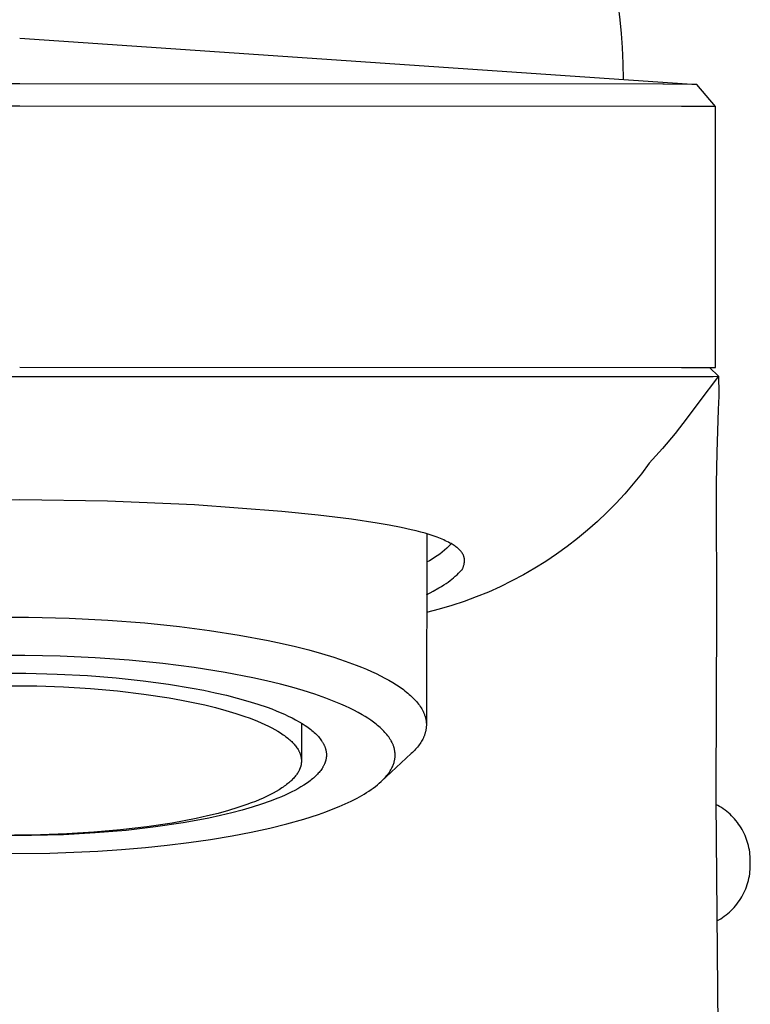
# Model space of a CAD drawing. Units: millimetres. Extents: x -152 to 122, y -191 to 161.
# Drawn here: x 98 to 122, y 98 to 130 of the extents above; entities that cross this region are included whole.
import ezdxf

# ---------------------------------------------------------------- set-up
doc = ezdxf.new("R2010")
doc.units = ezdxf.units.MM
doc.header["$MEASUREMENT"] = 0
doc.layers.add('Default', color=7, linetype='Continuous', true_color=0x000000)

msp = doc.modelspace()

# ---------------------------------------------------------------- linework, layer by layer
at = {"layer": 'Default', "color": 7, "true_color": 0xffffff}
for p, q in [((117.295, 130.375), (117.354, 129.932)), ((117.354, 129.932), (117.398, 129.487)), ((98.128, 129.339), (119.819, 127.86)), ((117.398, 129.487), (117.427, 129.041)), ((117.427, 129.041), (117.451, 128.531)), ((117.451, 128.531), (117.46, 128.021)), ((98.128, 127.876), (77.521, 127.868)), ((118.734, 127.868), (98.128, 127.876)), ((118.771, 127.867), (118.734, 127.868)), ((119.819, 127.86), (118.771, 127.867)), ((120.415, 127.152), (119.819, 127.86)), ((98.128, 127.164), (76.928, 127.154)), ((119.327, 127.154), (98.128, 127.164)), ((119.328, 127.154), (119.327, 127.154)), ((120.415, 127.152), (119.328, 127.154)), ((120.415, 118.794), (120.415, 127.152)), ((98.128, 118.806), (119.327, 118.797)), ((119.327, 118.797), (119.328, 118.797)), ((119.328, 118.797), (120.415, 118.794)), ((120.229, 118.794), (120.513, 118.515)), ((75.913, 118.511), (120.343, 118.511)), ((120.513, 118.515), (119.888, 117.689)), ((120.343, 118.511), (120.513, 118.515)), ((120.513, 118.515), (120.528, 117.971)), ((120.528, 117.931), (120.527, 117.911)), ((120.528, 117.971), (120.528, 117.951)), ((120.528, 117.951), (120.528, 117.931)), ((119.888, 117.689), (119.513, 117.181)), ((120.524, 117.876), (120.502, 117.452)), ((120.525, 117.891), (120.523, 117.872)), ((120.527, 117.911), (120.525, 117.891)), ((120.502, 117.452), (120.459, 116.074)), ((119.513, 117.181), (119.122, 116.684)), ((119.122, 116.684), (118.717, 116.199)), ((118.717, 116.199), (118.297, 115.727)), ((120.459, 116.074), (120.443, 115.078)), ((118.297, 115.727), (118.046, 115.393)), ((118.046, 115.393), (117.785, 115.068)), ((117.785, 115.068), (117.512, 114.751)), ((120.443, 115.068), (120.446, 110.719)), ((98.128, 114.561), (95.31, 114.517)), ((100.946, 114.517), (98.128, 114.561)), ((103.728, 114.393), (100.946, 114.517)), ((117.512, 114.751), (117.229, 114.444)), ((106.521, 114.187), (103.728, 114.393)), ((107.691, 114.07), (106.521, 114.187)), ((116.936, 114.147), (116.633, 113.86)), ((117.229, 114.444), (116.936, 114.147)), ((108.758, 113.939), (107.691, 114.07)), ((109.582, 113.815), (108.758, 113.939)), ((109.965, 113.748), (109.582, 113.815)), ((116.633, 113.86), (116.32, 113.583)), ((110.346, 113.673), (109.965, 113.748)), ((110.666, 113.602), (110.346, 113.673)), ((110.825, 113.564), (110.666, 113.602)), ((110.983, 113.522), (110.825, 113.564)), ((111.114, 113.485), (110.983, 113.522)), ((116.32, 113.583), (115.998, 113.317)), ((111.244, 113.445), (111.114, 113.485)), ((111.166, 113.469), (111.155, 107.39)), ((111.374, 113.402), (111.244, 113.445)), ((111.502, 113.357), (111.374, 113.402)), ((111.607, 113.316), (111.502, 113.357)), ((111.71, 113.273), (111.607, 113.316)), ((111.762, 113.25), (111.71, 113.273)), ((111.812, 113.226), (111.762, 113.25)), ((111.862, 113.201), (111.812, 113.226)), ((111.912, 113.175), (111.862, 113.201)), ((115.998, 113.317), (115.668, 113.061)), ((111.661, 112.884), (111.583, 112.823)), ((111.737, 112.948), (111.661, 112.884)), ((111.811, 113.014), (111.737, 112.948)), ((111.883, 113.082), (111.811, 113.014)), ((111.952, 113.153), (111.883, 113.082)), ((111.945, 113.157), (111.912, 113.175)), ((111.978, 113.138), (111.945, 113.157)), ((112.01, 113.118), (111.978, 113.138)), ((112.042, 113.098), (112.01, 113.118)), ((112.074, 113.077), (112.042, 113.098)), ((112.104, 113.055), (112.074, 113.077)), ((112.135, 113.032), (112.104, 113.055)), ((112.149, 113.02), (112.135, 113.032)), ((112.164, 113.008), (112.149, 113.02)), ((112.187, 112.987), (112.164, 113.008)), ((112.198, 112.977), (112.187, 112.987)), ((112.209, 112.966), (112.198, 112.977)), ((112.22, 112.955), (112.209, 112.966)), ((112.231, 112.944), (112.22, 112.955)), ((112.242, 112.933), (112.231, 112.944)), ((112.252, 112.921), (112.242, 112.933)), ((112.262, 112.91), (112.252, 112.921)), ((112.271, 112.898), (112.262, 112.91)), ((112.281, 112.886), (112.271, 112.898)), ((112.29, 112.873), (112.281, 112.886)), ((112.299, 112.86), (112.29, 112.873)), ((115.668, 113.061), (115.329, 112.818)), ((111.252, 112.606), (111.165, 112.559)), ((111.337, 112.656), (111.252, 112.606)), ((111.421, 112.709), (111.337, 112.656)), ((111.503, 112.765), (111.421, 112.709)), ((111.583, 112.823), (111.503, 112.765)), ((112.307, 112.848), (112.299, 112.86)), ((112.315, 112.834), (112.307, 112.848)), ((112.322, 112.821), (112.315, 112.834)), ((112.329, 112.809), (112.322, 112.821)), ((112.335, 112.797), (112.329, 112.809)), ((112.341, 112.784), (112.335, 112.797)), ((112.346, 112.772), (112.341, 112.784)), ((112.351, 112.759), (112.346, 112.772)), ((112.356, 112.746), (112.351, 112.759)), ((112.36, 112.733), (112.356, 112.746)), ((112.364, 112.72), (112.36, 112.733)), ((112.367, 112.706), (112.364, 112.72)), ((112.37, 112.693), (112.367, 112.706)), ((112.373, 112.68), (112.37, 112.693)), ((112.375, 112.666), (112.373, 112.68)), ((112.373, 112.549), (112.375, 112.562)), ((112.375, 112.659), (112.375, 112.666)), ((112.376, 112.652), (112.375, 112.659)), ((112.375, 112.562), (112.376, 112.574)), ((112.377, 112.646), (112.376, 112.652)), ((112.376, 112.574), (112.377, 112.587)), ((112.377, 112.639), (112.377, 112.646)), ((112.378, 112.632), (112.377, 112.639)), ((112.377, 112.599), (112.378, 112.611)), ((112.377, 112.587), (112.377, 112.599)), ((112.378, 112.625), (112.378, 112.632)), ((112.378, 112.618), (112.378, 112.625)), ((112.378, 112.611), (112.378, 112.618)), ((114.982, 112.585), (114.628, 112.365)), ((115.329, 112.818), (114.982, 112.585)), ((112.19, 112.209), (112.243, 112.262)), ((112.243, 112.262), (112.296, 112.317)), ((112.296, 112.317), (112.297, 112.318)), ((112.297, 112.318), (112.298, 112.319)), ((112.297, 112.318), (112.297, 112.318)), ((112.298, 112.32), (112.299, 112.321)), ((112.298, 112.319), (112.298, 112.32)), ((112.299, 112.321), (112.3, 112.322)), ((112.3, 112.322), (112.302, 112.324)), ((112.302, 112.324), (112.303, 112.326)), ((112.303, 112.326), (112.305, 112.33)), ((112.305, 112.33), (112.308, 112.335)), ((112.308, 112.335), (112.311, 112.341)), ((112.311, 112.341), (112.314, 112.347)), ((112.314, 112.347), (112.317, 112.353)), ((112.317, 112.353), (112.323, 112.368)), ((112.323, 112.368), (112.33, 112.384)), ((112.33, 112.384), (112.337, 112.403)), ((112.337, 112.403), (112.344, 112.422)), ((112.344, 112.422), (112.35, 112.443)), ((112.35, 112.443), (112.356, 112.466)), ((112.356, 112.466), (112.362, 112.489)), ((112.362, 112.489), (112.367, 112.513)), ((112.367, 112.513), (112.369, 112.525)), ((112.369, 112.525), (112.371, 112.537)), ((112.371, 112.537), (112.373, 112.549)), ((114.628, 112.365), (114.266, 112.156)), ((111.785, 111.881), (111.851, 111.926)), ((111.851, 111.926), (111.913, 111.972)), ((111.913, 111.972), (111.972, 112.017)), ((111.972, 112.017), (112.029, 112.063)), ((112.029, 112.063), (112.083, 112.111)), ((112.083, 112.111), (112.137, 112.159)), ((112.137, 112.159), (112.19, 112.209)), ((113.897, 111.96), (113.522, 111.776)), ((114.266, 112.156), (113.897, 111.96)), ((111.163, 111.518), (111.376, 111.633)), ((111.376, 111.633), (111.558, 111.738)), ((111.558, 111.738), (111.639, 111.787)), ((111.639, 111.787), (111.715, 111.834)), ((111.715, 111.834), (111.785, 111.881)), ((113.522, 111.776), (113.141, 111.605)), ((112.363, 111.303), (111.967, 111.171)), ((112.755, 111.447), (112.363, 111.303)), ((113.141, 111.605), (112.755, 111.447)), ((111.566, 111.053), (111.162, 110.948)), ((111.967, 111.171), (111.566, 111.053)), ((97.084, 110.795), (98.412, 110.797)), ((98.412, 110.797), (99.708, 110.766)), ((99.708, 110.766), (100.955, 110.704)), ((100.955, 110.704), (102.139, 110.614)), ((120.446, 110.719), (120.435, 108.333)), ((102.139, 110.614), (103.25, 110.501)), ((103.25, 110.501), (104.213, 110.377)), ((104.213, 110.377), (105.162, 110.229)), ((105.162, 110.229), (106.085, 110.056)), ((106.085, 110.056), (106.532, 109.961)), ((106.532, 109.961), (106.968, 109.859)), ((106.968, 109.859), (107.389, 109.751)), ((107.389, 109.751), (107.796, 109.638)), ((98.295, 109.574), (97.21, 109.572)), ((99.423, 109.549), (98.295, 109.574)), ((100.55, 109.497), (99.423, 109.549)), ((101.634, 109.419), (100.55, 109.497)), ((102.715, 109.314), (101.634, 109.419)), ((107.796, 109.638), (108.186, 109.519)), ((108.186, 109.519), (108.557, 109.394)), ((103.716, 109.187), (102.715, 109.314)), ((104.713, 109.03), (103.716, 109.187)), ((108.557, 109.394), (108.908, 109.265)), ((108.908, 109.265), (109.075, 109.198)), ((109.075, 109.198), (109.237, 109.131)), ((109.237, 109.131), (109.393, 109.062)), ((97.303, 109.003), (98.326, 109.003)), ((98.326, 109.003), (99.329, 108.978)), ((99.329, 108.978), (100.297, 108.928)), ((100.297, 108.928), (101.22, 108.856)), ((101.22, 108.856), (102.087, 108.764)), ((105.599, 108.86), (104.713, 109.03)), ((106.039, 108.763), (105.599, 108.86)), ((109.393, 109.062), (109.544, 108.992)), ((109.544, 108.992), (109.688, 108.922)), ((109.688, 108.922), (109.826, 108.85)), ((109.826, 108.85), (109.957, 108.778)), ((109.957, 108.778), (110.082, 108.704)), ((97.848, 108.606), (98.679, 108.597)), ((98.679, 108.597), (99.532, 108.566)), ((99.532, 108.566), (100.395, 108.514)), ((100.395, 108.514), (101.256, 108.438)), ((102.087, 108.764), (102.891, 108.656)), ((102.891, 108.656), (103.655, 108.53)), ((103.655, 108.53), (104.029, 108.458)), ((104.029, 108.458), (104.395, 108.381)), ((106.478, 108.656), (106.039, 108.763)), ((106.847, 108.558), (106.478, 108.656)), ((107.214, 108.451), (106.847, 108.558)), ((110.082, 108.704), (110.201, 108.63)), ((110.201, 108.63), (110.313, 108.555)), ((110.313, 108.555), (110.418, 108.48)), ((110.418, 108.48), (110.468, 108.442)), ((101.256, 108.438), (102.102, 108.339)), ((102.102, 108.339), (102.918, 108.216)), ((102.918, 108.216), (103.311, 108.146)), ((103.311, 108.146), (103.69, 108.071)), ((104.395, 108.381), (104.753, 108.298)), ((104.753, 108.298), (105.099, 108.21)), ((105.099, 108.21), (105.433, 108.116)), ((107.578, 108.335), (107.214, 108.451)), ((107.939, 108.208), (107.578, 108.335)), ((108.256, 108.084), (107.939, 108.208)), ((110.468, 108.442), (110.516, 108.404)), ((110.516, 108.404), (110.563, 108.366)), ((110.563, 108.366), (110.608, 108.328)), ((110.608, 108.328), (110.651, 108.289)), ((110.651, 108.289), (110.692, 108.251)), ((110.692, 108.251), (110.732, 108.212)), ((110.732, 108.212), (110.769, 108.173)), ((110.769, 108.173), (110.805, 108.135)), ((120.435, 108.333), (120.428, 104.905)), ((103.69, 108.071), (104.055, 107.99)), ((104.055, 107.99), (104.405, 107.905)), ((104.405, 107.905), (104.736, 107.815)), ((105.433, 108.116), (105.753, 108.018)), ((105.753, 108.018), (106.056, 107.914)), ((106.056, 107.914), (106.201, 107.86)), ((106.201, 107.86), (106.341, 107.805)), ((108.412, 108.018), (108.256, 108.084)), ((108.568, 107.949), (108.412, 108.018)), ((108.703, 107.885), (108.568, 107.949)), ((108.836, 107.819), (108.703, 107.885)), ((110.805, 108.135), (110.84, 108.096)), ((110.84, 108.096), (110.872, 108.057)), ((110.872, 108.057), (110.903, 108.018)), ((110.903, 108.018), (110.932, 107.979)), ((110.932, 107.979), (110.959, 107.94)), ((110.959, 107.94), (110.984, 107.901)), ((110.984, 107.901), (111.008, 107.862)), ((111.008, 107.862), (111.03, 107.822)), ((104.736, 107.815), (105.05, 107.721)), ((105.05, 107.721), (105.343, 107.623)), ((105.343, 107.623), (105.482, 107.573)), ((105.482, 107.573), (105.615, 107.522)), ((105.615, 107.522), (105.743, 107.471)), ((106.341, 107.805), (106.477, 107.749)), ((106.477, 107.749), (106.607, 107.692)), ((106.607, 107.692), (106.733, 107.634)), ((106.733, 107.634), (106.853, 107.575)), ((106.853, 107.575), (106.967, 107.515)), ((106.967, 107.515), (107.076, 107.454)), ((108.968, 107.749), (108.836, 107.819)), ((109.098, 107.676), (108.968, 107.749)), ((109.191, 107.62), (109.098, 107.676)), ((109.283, 107.562), (109.191, 107.62)), ((109.373, 107.502), (109.283, 107.562)), ((111.03, 107.822), (111.04, 107.803)), ((111.04, 107.803), (111.05, 107.783)), ((111.05, 107.783), (111.059, 107.764)), ((111.059, 107.764), (111.068, 107.744)), ((111.068, 107.744), (111.077, 107.725)), ((111.077, 107.725), (111.085, 107.705)), ((111.085, 107.705), (111.093, 107.685)), ((111.093, 107.685), (111.1, 107.666)), ((111.1, 107.666), (111.106, 107.646)), ((111.106, 107.646), (111.113, 107.627)), ((111.113, 107.627), (111.119, 107.607)), ((111.119, 107.607), (111.124, 107.588)), ((111.124, 107.588), (111.129, 107.568)), ((111.129, 107.568), (111.134, 107.549)), ((111.134, 107.549), (111.138, 107.529)), ((111.138, 107.529), (111.142, 107.51)), ((111.142, 107.51), (111.145, 107.49)), ((105.743, 107.471), (105.866, 107.418)), ((105.866, 107.418), (105.983, 107.365)), ((105.983, 107.365), (106.095, 107.312)), ((106.095, 107.312), (106.2, 107.258)), ((106.2, 107.258), (106.3, 107.203)), ((106.3, 107.203), (106.395, 107.149)), ((107.076, 107.454), (107.179, 107.393)), ((107.156, 107.406), (107.154, 106.212)), ((107.179, 107.393), (107.275, 107.33)), ((107.275, 107.33), (107.321, 107.299)), ((107.321, 107.299), (107.366, 107.267)), ((107.366, 107.267), (107.409, 107.235)), ((107.409, 107.235), (107.45, 107.204)), ((107.45, 107.204), (107.49, 107.171)), ((109.461, 107.439), (109.373, 107.502)), ((109.505, 107.405), (109.461, 107.439)), ((109.549, 107.371), (109.505, 107.405)), ((109.593, 107.336), (109.549, 107.371)), ((109.635, 107.3), (109.593, 107.336)), ((109.677, 107.263), (109.635, 107.3)), ((109.718, 107.225), (109.677, 107.263)), ((109.758, 107.186), (109.718, 107.225)), ((111.143, 107.201), (111.14, 107.182)), ((111.146, 107.22), (111.143, 107.201)), ((111.145, 107.49), (111.148, 107.471)), ((111.149, 107.239), (111.146, 107.22)), ((111.148, 107.471), (111.15, 107.451)), ((111.151, 107.258), (111.149, 107.239)), ((111.15, 107.451), (111.152, 107.432)), ((111.153, 107.277), (111.151, 107.258)), ((111.152, 107.432), (111.154, 107.413)), ((111.154, 107.297), (111.153, 107.277)), ((111.154, 107.413), (111.155, 107.393)), ((111.155, 107.316), (111.154, 107.297)), ((111.155, 107.393), (111.156, 107.374)), ((111.156, 107.335), (111.155, 107.316)), ((111.156, 107.374), (111.156, 107.355)), ((111.156, 107.355), (111.156, 107.335)), ((106.395, 107.149), (106.484, 107.093)), ((106.484, 107.093), (106.567, 107.038)), ((106.567, 107.038), (106.606, 107.01)), ((106.606, 107.01), (106.644, 106.982)), ((106.644, 106.982), (106.68, 106.955)), ((106.68, 106.955), (106.715, 106.927)), ((106.715, 106.927), (106.749, 106.899)), ((106.749, 106.899), (106.781, 106.871)), ((107.49, 107.171), (107.529, 107.139)), ((107.529, 107.139), (107.565, 107.107)), ((107.565, 107.107), (107.6, 107.074)), ((107.6, 107.074), (107.634, 107.042)), ((107.634, 107.042), (107.665, 107.009)), ((107.665, 107.009), (107.696, 106.976)), ((107.696, 106.976), (107.724, 106.943)), ((107.724, 106.943), (107.751, 106.91)), ((107.751, 106.91), (107.776, 106.877)), ((109.797, 107.146), (109.758, 107.186)), ((109.829, 107.112), (109.797, 107.146)), ((109.861, 107.076), (109.829, 107.112)), ((109.891, 107.04), (109.861, 107.076)), ((109.92, 107.003), (109.891, 107.04)), ((109.948, 106.965), (109.92, 107.003)), ((109.975, 106.927), (109.948, 106.965)), ((109.988, 106.907), (109.975, 106.927)), ((110, 106.887), (109.988, 106.907)), ((110.012, 106.867), (110, 106.887)), ((111.04, 106.899), (111.02, 106.861)), ((111.059, 106.936), (111.04, 106.899)), ((111.067, 106.955), (111.059, 106.936)), ((111.075, 106.973), (111.067, 106.955)), ((111.083, 106.992), (111.075, 106.973)), ((111.091, 107.011), (111.083, 106.992)), ((111.098, 107.03), (111.091, 107.011)), ((111.104, 107.049), (111.098, 107.03)), ((111.111, 107.067), (111.104, 107.049)), ((111.117, 107.086), (111.111, 107.067)), ((111.122, 107.105), (111.117, 107.086)), ((111.127, 107.124), (111.122, 107.105)), ((111.132, 107.143), (111.127, 107.124)), ((111.136, 107.162), (111.132, 107.143)), ((111.14, 107.182), (111.136, 107.162)), ((106.781, 106.871), (106.812, 106.843)), ((106.812, 106.843), (106.841, 106.815)), ((106.841, 106.815), (106.869, 106.787)), ((106.869, 106.787), (106.896, 106.759)), ((106.896, 106.759), (106.921, 106.731)), ((106.921, 106.731), (106.945, 106.703)), ((106.945, 106.703), (106.968, 106.676)), ((106.968, 106.676), (106.989, 106.648)), ((106.989, 106.648), (107.009, 106.62)), ((107.009, 106.62), (107.027, 106.592)), ((107.027, 106.592), (107.045, 106.565)), ((107.045, 106.565), (107.061, 106.537)), ((107.776, 106.877), (107.8, 106.844)), ((107.8, 106.844), (107.811, 106.828)), ((107.811, 106.828), (107.821, 106.811)), ((107.821, 106.811), (107.832, 106.795)), ((107.832, 106.795), (107.842, 106.778)), ((107.842, 106.778), (107.851, 106.761)), ((107.851, 106.761), (107.86, 106.745)), ((107.86, 106.745), (107.869, 106.728)), ((107.869, 106.728), (107.877, 106.712)), ((107.877, 106.712), (107.885, 106.695)), ((107.885, 106.695), (107.892, 106.678)), ((107.892, 106.678), (107.899, 106.662)), ((107.899, 106.662), (107.906, 106.645)), ((107.906, 106.645), (107.912, 106.628)), ((107.912, 106.628), (107.918, 106.612)), ((107.918, 106.612), (107.923, 106.595)), ((107.923, 106.595), (107.928, 106.578)), ((107.928, 106.578), (107.932, 106.562)), ((110.024, 106.846), (110.012, 106.867)), ((110.044, 106.811), (110.024, 106.846)), ((110.053, 106.792), (110.044, 106.811)), ((110.062, 106.774), (110.053, 106.792)), ((110.071, 106.756), (110.062, 106.774)), ((110.079, 106.737), (110.071, 106.756)), ((110.087, 106.718), (110.079, 106.737)), ((110.094, 106.699), (110.087, 106.718)), ((110.101, 106.68), (110.094, 106.699)), ((110.108, 106.661), (110.101, 106.68)), ((110.114, 106.641), (110.108, 106.661)), ((110.12, 106.622), (110.114, 106.641)), ((110.126, 106.602), (110.12, 106.622)), ((110.131, 106.582), (110.126, 106.602)), ((110.135, 106.563), (110.131, 106.582)), ((110.809, 106.571), (110.776, 106.536)), ((110.84, 106.607), (110.809, 106.571)), ((110.87, 106.643), (110.84, 106.607)), ((110.899, 106.679), (110.87, 106.643)), ((110.926, 106.715), (110.899, 106.679)), ((110.952, 106.751), (110.926, 106.715)), ((110.976, 106.788), (110.952, 106.751)), ((110.999, 106.825), (110.976, 106.788)), ((111.02, 106.861), (110.999, 106.825)), ((107.061, 106.537), (107.068, 106.523)), ((107.068, 106.523), (107.075, 106.509)), ((107.075, 106.509), (107.082, 106.496)), ((107.082, 106.496), (107.088, 106.482)), ((107.088, 106.482), (107.095, 106.468)), ((107.095, 106.468), (107.101, 106.455)), ((107.101, 106.455), (107.106, 106.441)), ((107.106, 106.441), (107.111, 106.427)), ((107.111, 106.427), (107.116, 106.414)), ((107.116, 106.414), (107.121, 106.4)), ((107.121, 106.4), (107.125, 106.386)), ((107.125, 106.386), (107.129, 106.373)), ((107.129, 106.373), (107.133, 106.359)), ((107.133, 106.359), (107.136, 106.346)), ((107.136, 106.346), (107.139, 106.332)), ((107.139, 106.332), (107.142, 106.319)), ((107.142, 106.319), (107.145, 106.305)), ((107.145, 106.305), (107.147, 106.292)), ((107.147, 106.292), (107.149, 106.279)), ((107.149, 106.279), (107.15, 106.265)), ((107.15, 106.265), (107.152, 106.252)), ((107.152, 106.252), (107.153, 106.239)), ((107.932, 106.562), (107.936, 106.545)), ((107.936, 106.545), (107.94, 106.528)), ((107.939, 106.248), (107.936, 106.231)), ((107.943, 106.264), (107.939, 106.248)), ((107.94, 106.528), (107.943, 106.512)), ((107.943, 106.512), (107.946, 106.495)), ((107.945, 106.28), (107.943, 106.264)), ((107.948, 106.297), (107.945, 106.28)), ((107.946, 106.495), (107.948, 106.479)), ((107.948, 106.479), (107.95, 106.462)), ((107.95, 106.313), (107.948, 106.297)), ((107.95, 106.462), (107.952, 106.445)), ((107.952, 106.33), (107.95, 106.313)), ((107.952, 106.445), (107.953, 106.429)), ((107.953, 106.346), (107.952, 106.33)), ((107.953, 106.429), (107.954, 106.412)), ((107.954, 106.363), (107.953, 106.346)), ((107.954, 106.412), (107.954, 106.396)), ((107.954, 106.396), (107.954, 106.379)), ((107.954, 106.379), (107.954, 106.363)), ((110.67, 106.431), (109.711, 105.541)), ((110.139, 106.543), (110.135, 106.563)), ((110.143, 106.52), (110.139, 106.543)), ((110.142, 106.243), (110.145, 106.266)), ((110.147, 106.497), (110.143, 106.52)), ((110.145, 106.266), (110.148, 106.289)), ((110.15, 106.474), (110.147, 106.497)), ((110.148, 106.289), (110.151, 106.312)), ((110.152, 106.451), (110.15, 106.474)), ((110.151, 106.312), (110.153, 106.335)), ((110.153, 106.428), (110.152, 106.451)), ((110.154, 106.405), (110.153, 106.428)), ((110.153, 106.335), (110.154, 106.359)), ((110.154, 106.382), (110.154, 106.405)), ((110.154, 106.359), (110.154, 106.382)), ((110.707, 106.466), (110.67, 106.431)), ((110.742, 106.501), (110.707, 106.466)), ((110.776, 106.536), (110.742, 106.501)), ((107.101, 105.942), (107.095, 105.929)), ((107.107, 105.956), (107.101, 105.942)), ((107.112, 105.97), (107.107, 105.956)), ((107.117, 105.983), (107.112, 105.97)), ((107.121, 105.997), (107.117, 105.983)), ((107.126, 106.011), (107.121, 105.997)), ((107.13, 106.024), (107.126, 106.011)), ((107.133, 106.038), (107.13, 106.024)), ((107.137, 106.051), (107.133, 106.038)), ((107.14, 106.065), (107.137, 106.051)), ((107.142, 106.078), (107.14, 106.065)), ((107.145, 106.092), (107.142, 106.078)), ((107.147, 106.105), (107.145, 106.092)), ((107.149, 106.119), (107.147, 106.105)), ((107.15, 106.132), (107.149, 106.119)), ((107.152, 106.146), (107.15, 106.132)), ((107.153, 106.159), (107.152, 106.146)), ((107.153, 106.239), (107.153, 106.225)), ((107.153, 106.225), (107.154, 106.212)), ((107.154, 106.186), (107.153, 106.172)), ((107.153, 106.172), (107.153, 106.159)), ((107.154, 106.212), (107.154, 106.199)), ((107.154, 106.199), (107.154, 106.186)), ((107.814, 105.957), (107.793, 105.926)), ((107.825, 105.973), (107.814, 105.957)), ((107.834, 105.989), (107.825, 105.973)), ((107.844, 106.005), (107.834, 105.989)), ((107.853, 106.021), (107.844, 106.005)), ((107.861, 106.037), (107.853, 106.021)), ((107.87, 106.053), (107.861, 106.037)), ((107.878, 106.069), (107.87, 106.053)), ((107.885, 106.085), (107.878, 106.069)), ((107.892, 106.101), (107.885, 106.085)), ((107.899, 106.117), (107.892, 106.101)), ((107.905, 106.134), (107.899, 106.117)), ((107.911, 106.15), (107.905, 106.134)), ((107.917, 106.166), (107.911, 106.15)), ((107.922, 106.182), (107.917, 106.166)), ((107.927, 106.199), (107.922, 106.182)), ((107.932, 106.215), (107.927, 106.199)), ((107.936, 106.231), (107.932, 106.215)), ((110.028, 105.931), (110.04, 105.955)), ((110.04, 105.955), (110.054, 105.981)), ((110.054, 105.981), (110.067, 106.008)), ((110.067, 106.008), (110.079, 106.035)), ((110.079, 106.035), (110.09, 106.062)), ((110.09, 106.062), (110.101, 106.09)), ((110.101, 106.09), (110.11, 106.118)), ((110.11, 106.118), (110.119, 106.146)), ((110.119, 106.146), (110.127, 106.175)), ((110.127, 106.175), (110.132, 106.197)), ((110.132, 106.197), (110.137, 106.22)), ((110.137, 106.22), (110.142, 106.243)), ((106.897, 105.637), (106.87, 105.609)), ((106.922, 105.665), (106.897, 105.637)), ((106.946, 105.693), (106.922, 105.665)), ((106.968, 105.721), (106.946, 105.693)), ((106.99, 105.749), (106.968, 105.721)), ((107.01, 105.777), (106.99, 105.749)), ((107.028, 105.804), (107.01, 105.777)), ((107.045, 105.832), (107.028, 105.804)), ((107.061, 105.86), (107.045, 105.832)), ((107.069, 105.874), (107.061, 105.86)), ((107.076, 105.887), (107.069, 105.874)), ((107.083, 105.901), (107.076, 105.887)), ((107.089, 105.915), (107.083, 105.901)), ((107.095, 105.929), (107.089, 105.915)), ((107.504, 105.62), (107.468, 105.591)), ((107.539, 105.65), (107.504, 105.62)), ((107.572, 105.68), (107.539, 105.65)), ((107.604, 105.71), (107.572, 105.68)), ((107.636, 105.74), (107.604, 105.71)), ((107.665, 105.771), (107.636, 105.74)), ((107.694, 105.801), (107.665, 105.771)), ((107.721, 105.832), (107.694, 105.801)), ((107.746, 105.863), (107.721, 105.832)), ((107.77, 105.894), (107.746, 105.863)), ((107.793, 105.926), (107.77, 105.894)), ((109.766, 105.594), (109.807, 105.637)), ((109.807, 105.637), (109.848, 105.681)), ((109.848, 105.681), (109.886, 105.727)), ((109.886, 105.727), (109.905, 105.75)), ((109.905, 105.75), (109.923, 105.774)), ((109.923, 105.774), (109.939, 105.795)), ((109.939, 105.795), (109.955, 105.817)), ((109.955, 105.817), (109.971, 105.839)), ((109.971, 105.839), (109.986, 105.862)), ((109.986, 105.862), (110, 105.885)), ((110, 105.885), (110.014, 105.908)), ((110.014, 105.908), (110.028, 105.931)), ((106.525, 105.331), (106.439, 105.276)), ((106.566, 105.359), (106.525, 105.331)), ((106.605, 105.386), (106.566, 105.359)), ((106.643, 105.414), (106.605, 105.386)), ((106.68, 105.442), (106.643, 105.414)), ((106.715, 105.47), (106.68, 105.442)), ((106.749, 105.498), (106.715, 105.47)), ((106.781, 105.526), (106.749, 105.498)), ((106.812, 105.553), (106.781, 105.526)), ((106.842, 105.581), (106.812, 105.553)), ((106.87, 105.609), (106.842, 105.581)), ((107.043, 105.309), (106.945, 105.255)), ((107.136, 105.363), (107.043, 105.309)), ((107.226, 105.418), (107.136, 105.363)), ((107.311, 105.475), (107.226, 105.418)), ((107.392, 105.532), (107.311, 105.475)), ((107.43, 105.561), (107.392, 105.532)), ((107.468, 105.591), (107.43, 105.561)), ((109.383, 105.28), (109.454, 105.33)), ((109.454, 105.33), (109.524, 105.383)), ((109.524, 105.383), (109.587, 105.433)), ((109.587, 105.433), (109.648, 105.485)), ((109.648, 105.485), (109.708, 105.539)), ((109.708, 105.539), (109.737, 105.566)), ((109.737, 105.566), (109.766, 105.594)), ((105.923, 105.006), (105.803, 104.954)), ((106.037, 105.059), (105.923, 105.006)), ((106.146, 105.113), (106.037, 105.059)), ((106.25, 105.167), (106.146, 105.113)), ((106.399, 105.002), (106.147, 104.904)), ((106.347, 105.221), (106.25, 105.167)), ((106.439, 105.276), (106.347, 105.221)), ((106.517, 105.051), (106.399, 105.002)), ((106.63, 105.101), (106.517, 105.051)), ((106.738, 105.151), (106.63, 105.101)), ((106.844, 105.203), (106.738, 105.151)), ((106.945, 105.255), (106.844, 105.203)), ((108.746, 104.913), (108.935, 105.009)), ((108.935, 105.009), (109.088, 105.094)), ((109.088, 105.094), (109.163, 105.138)), ((109.163, 105.138), (109.237, 105.184)), ((109.237, 105.184), (109.311, 105.231)), ((109.311, 105.231), (109.383, 105.28)), ((105.121, 104.703), (104.812, 104.609)), ((105.409, 104.801), (105.121, 104.703)), ((105.577, 104.713), (105.26, 104.621)), ((105.546, 104.851), (105.409, 104.801)), ((105.677, 104.902), (105.546, 104.851)), ((105.873, 104.808), (105.577, 104.713)), ((105.803, 104.954), (105.677, 104.902)), ((106.147, 104.904), (105.873, 104.808)), ((108.166, 104.658), (108.362, 104.738)), ((108.362, 104.738), (108.555, 104.822)), ((108.555, 104.822), (108.746, 104.913)), ((120.428, 104.905), (120.577, 87.789)), ((120.488, 104.772), (120.429, 104.804)), ((120.549, 104.738), (120.488, 104.772)), ((120.608, 104.701), (120.549, 104.738)), ((120.666, 104.662), (120.608, 104.701)), ((104.139, 104.434), (103.778, 104.354)), ((104.182, 104.364), (103.783, 104.286)), ((104.484, 104.519), (104.139, 104.434)), ((104.562, 104.446), (104.182, 104.364)), ((104.812, 104.609), (104.484, 104.519)), ((104.921, 104.532), (104.562, 104.446)), ((105.26, 104.621), (104.921, 104.532)), ((107.23, 104.335), (107.466, 104.409)), ((107.466, 104.409), (107.701, 104.487)), ((107.701, 104.487), (107.934, 104.569)), ((107.934, 104.569), (108.166, 104.658)), ((120.722, 104.622), (120.666, 104.662)), ((120.777, 104.579), (120.722, 104.622)), ((120.831, 104.534), (120.777, 104.579)), ((120.883, 104.488), (120.831, 104.534)), ((120.933, 104.44), (120.883, 104.488)), ((120.981, 104.39), (120.933, 104.44)), ((121.028, 104.339), (120.981, 104.39)), ((102.202, 104.086), (101.361, 103.986)), ((102.479, 104.082), (101.536, 103.974)), ((103.013, 104.208), (102.202, 104.086)), ((103.365, 104.213), (102.479, 104.082)), ((103.402, 104.278), (103.013, 104.208)), ((103.783, 104.286), (103.365, 104.213)), ((103.778, 104.354), (103.402, 104.278)), ((105.538, 103.914), (106.142, 104.046)), ((106.142, 104.046), (106.688, 104.182)), ((106.688, 104.182), (107.23, 104.335)), ((121.073, 104.286), (121.028, 104.339)), ((121.117, 104.231), (121.073, 104.286)), ((121.158, 104.175), (121.117, 104.231)), ((121.197, 104.118), (121.158, 104.175)), ((121.235, 104.059), (121.197, 104.118)), ((121.27, 103.999), (121.235, 104.059)), ((98.505, 103.808), (97.483, 103.807)), ((98.791, 103.828), (97.96, 103.818)), ((99.533, 103.836), (98.505, 103.808)), ((99.643, 103.858), (98.791, 103.828)), ((100.548, 103.892), (99.533, 103.836)), ((100.503, 103.911), (99.643, 103.858)), ((101.361, 103.986), (100.503, 103.911)), ((101.536, 103.974), (100.548, 103.892)), ((104.239, 103.682), (104.93, 103.797)), ((104.93, 103.797), (105.538, 103.914)), ((121.303, 103.938), (121.27, 103.999)), ((121.335, 103.876), (121.303, 103.938)), ((121.364, 103.813), (121.335, 103.876)), ((121.39, 103.749), (121.364, 103.813)), ((121.415, 103.683), (121.39, 103.749)), ((101.39, 103.361), (102.153, 103.425)), ((102.153, 103.425), (102.85, 103.497)), ((102.85, 103.497), (103.546, 103.582)), ((103.546, 103.582), (104.239, 103.682)), ((121.437, 103.618), (121.415, 103.683)), ((121.457, 103.551), (121.437, 103.618)), ((121.475, 103.484), (121.457, 103.551)), ((121.49, 103.416), (121.475, 103.484)), ((121.503, 103.347), (121.49, 103.416)), ((97.527, 103.237), (99.097, 103.248)), ((99.097, 103.248), (100.627, 103.31)), ((100.627, 103.31), (101.39, 103.361)), ((121.514, 103.279), (121.503, 103.347)), ((121.522, 103.21), (121.514, 103.279)), ((121.528, 103.14), (121.522, 103.21)), ((121.532, 103.071), (121.528, 103.14)), ((121.528, 102.72), (121.531, 102.79)), ((121.531, 102.79), (121.533, 102.861)), ((121.533, 103.001), (121.532, 103.071)), ((121.532, 102.932), (121.533, 103.001)), ((121.533, 102.861), (121.532, 102.932)), ((121.488, 102.44), (121.502, 102.51)), ((121.502, 102.51), (121.513, 102.579)), ((121.513, 102.579), (121.521, 102.649)), ((121.521, 102.649), (121.528, 102.72)), ((121.385, 102.103), (121.41, 102.169)), ((121.41, 102.169), (121.433, 102.236)), ((121.433, 102.236), (121.454, 102.303)), ((121.454, 102.303), (121.472, 102.372)), ((121.472, 102.372), (121.488, 102.44)), ((121.225, 101.789), (121.261, 101.849)), ((121.261, 101.849), (121.296, 101.911)), ((121.296, 101.911), (121.328, 101.974)), ((121.328, 101.974), (121.358, 102.038)), ((121.358, 102.038), (121.385, 102.103)), ((121.013, 101.507), (121.059, 101.56)), ((121.059, 101.56), (121.104, 101.615)), ((121.104, 101.615), (121.146, 101.672)), ((121.146, 101.672), (121.187, 101.73)), ((121.187, 101.73), (121.225, 101.789)), ((120.642, 101.183), (120.699, 101.224)), ((120.699, 101.224), (120.756, 101.266)), ((120.756, 101.266), (120.811, 101.311)), ((120.811, 101.311), (120.864, 101.357)), ((120.864, 101.357), (120.915, 101.405)), ((120.915, 101.405), (120.965, 101.455)), ((120.965, 101.455), (121.013, 101.507)), ((120.461, 101.074), (120.522, 101.108)), ((120.522, 101.108), (120.583, 101.144)), ((120.583, 101.144), (120.642, 101.183))]:
    msp.add_line(p, q, dxfattribs=at)

doc.saveas('drawing.dxf')
